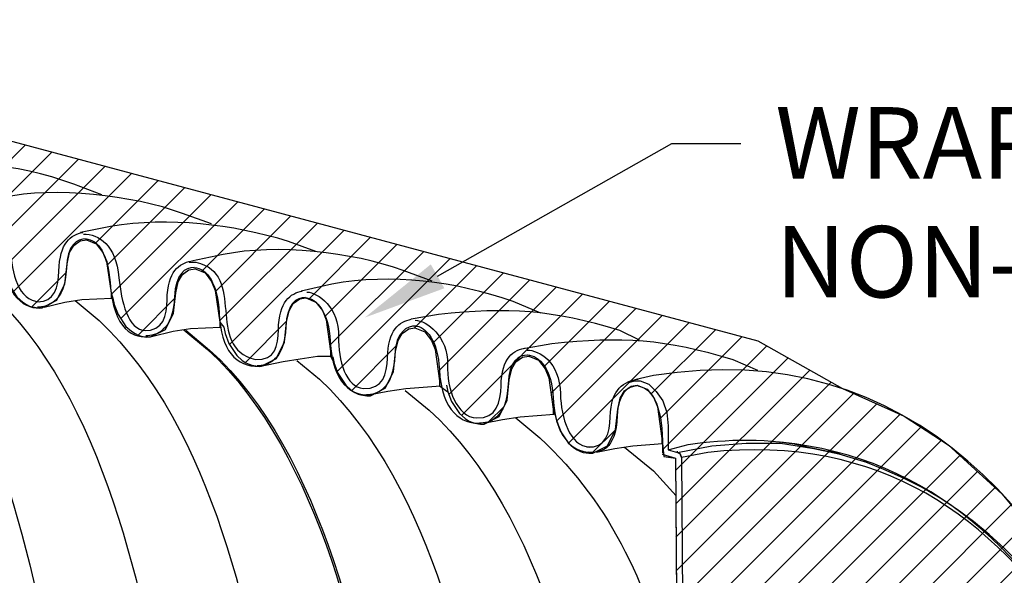
# Model space of a CAD drawing. Units: inches. Extents: x 324115 to 328691, y 133705 to 137850.
# Drawn here: x 327495 to 327528, y 137248 to 137267 of the extents above; entities that cross this region are included whole.
import ezdxf
from ezdxf import colors
from ezdxf.entities.mleader import LeaderData, LeaderLine
from ezdxf.math import Vec2, Vec3

# ---------------------------------------------------------------- set-up
doc = ezdxf.new("R2010")
doc.units = ezdxf.units.IN
doc.header["$LTSCALE"] = 7
doc.header["$MEASUREMENT"] = 0
doc.layers.get('0').update_dxf_attribs({"lineweight": 13})
doc.layers.add('Layer 1', color=7, linetype='Continuous')
doc.layers.add('LEADER CALLOUT', color=7, linetype='Continuous', lineweight=0)
doc.styles.get("Standard").update_dxf_attribs({"font": 'arial.ttf', "height": 2})

# ---------------------------------------------------------------- blocks, each defined once
blk = doc.blocks.new('A$C6eaa7600')
at = {"lineweight": 18}
h = blk.add_hatch(dxfattribs=at)
h.set_pattern_fill('ANSI31', color=256, scale=6.4)
h.set_pattern_definition([(45, (-327794.52765, -137226.9806), (-0.565685425, 0.565685425), [])])
h.paths.add_polyline_path([(-5.161, 13.393), (-6.289, 17.121), (-7.015, 18.873), (-7.713, 20.246), (-8.32, 21.266), (-8.918, 22.149), (-10.258, 23.781), (-12.08, 25.431), (-13.55, 26.398), (-15.633, 27.327), (-18.473, 28.939), (-58.863, 39.74), (-58.852, 36.922), (-58.651, 36.474), (-58.549, 35.812), (-58.369, 34.853), (-58.025, 34.275), (-57.335, 33.952), (-56.839, 34.166), (-56.588, 34.447), (-56.437, 34.85), (-56.326, 35.738), (-56.241, 35.973), (-56.004, 36.237), (-55.617, 36.293), (-55.158, 35.841), (-54.736, 34.099), (-54.663, 33.907), (-54.396, 33.502), (-54.213, 33.337), (-54.091, 33.26), (-53.981, 33.208), (-53.888, 33.176), (-53.695, 33.144), (-53.566, 33.147), (-53.068, 33.402), (-52.797, 33.95), (-52.723, 34.634), (-52.64, 35.006), (-52.501, 35.249), (-52.278, 35.406), (-52.071, 35.439), (-51.739, 35.3), (-51.515, 35.013), (-51.416, 34.766), (-51.405, 34.746), (-51.392, 34.705), (-51.245, 33.648), (-51.189, 33.534), (-51.098, 33.091), (-50.972, 32.761), (-50.705, 32.357), (-50.522, 32.191), (-50.4, 32.114), (-50.29, 32.062), (-50.197, 32.031), (-50.004, 31.999), (-49.875, 32.001), (-49.377, 32.256), (-49.106, 32.804), (-49.032, 33.488), (-48.949, 33.86), (-48.81, 34.103), (-48.587, 34.26), (-48.38, 34.293), (-48.048, 34.154), (-47.824, 33.867), (-47.701, 33.56), (-47.554, 32.502), (-47.471, 32.332), (-47.425, 32.113), (-47.3, 31.783), (-47.033, 31.378), (-46.85, 31.213), (-46.728, 31.136), (-46.618, 31.084), (-46.524, 31.052), (-46.332, 31.02), (-46.203, 31.023), (-45.705, 31.278), (-45.434, 31.826), (-45.36, 32.51), (-45.277, 32.882), (-45.137, 33.125), (-44.915, 33.282), (-44.708, 33.315), (-44.375, 33.176), (-44.152, 32.889), (-44.029, 32.581), (-43.882, 31.523), (-43.809, 31.353), (-43.764, 31.134), (-43.638, 30.803), (-43.371, 30.399), (-43.188, 30.234), (-43.066, 30.156), (-42.956, 30.104), (-42.863, 30.073), (-42.67, 30.041), (-42.541, 30.044), (-42.043, 30.298), (-41.772, 30.847), (-41.698, 31.53), (-41.615, 31.902), (-41.476, 32.145), (-41.253, 32.302), (-41.046, 32.336), (-40.714, 32.196), (-40.49, 31.909), (-40.367, 31.602), (-40.22, 30.544), (-40.156, 30.374), (-40.11, 30.155), (-39.985, 29.824), (-39.718, 29.42), (-39.535, 29.255), (-39.413, 29.177), (-39.303, 29.126), (-39.209, 29.094), (-39.017, 29.062), (-38.888, 29.065), (-38.39, 29.319), (-38.119, 29.868), (-38.045, 30.551), (-37.962, 30.923), (-37.823, 31.166), (-37.6, 31.323), (-37.393, 31.357), (-37.06, 31.217), (-36.837, 30.931), (-36.714, 30.623), (-36.567, 29.565), (-36.429, 29.396), (-36.383, 29.177), (-36.258, 28.846), (-35.991, 28.442), (-35.808, 28.277), (-35.686, 28.199), (-35.576, 28.147), (-35.482, 28.116), (-35.29, 28.084), (-35.161, 28.087), (-34.663, 28.341), (-34.392, 28.889), (-34.318, 29.573), (-34.235, 29.945), (-34.095, 30.188), (-33.873, 30.345), (-33.666, 30.379), (-33.333, 30.239), (-33.11, 29.952), (-32.987, 29.645), (-32.84, 28.587), (-32.84, 28.417), (-32.719, 28.175), (-32.594, 27.844), (-32.327, 27.44), (-32.143, 27.275), (-32.021, 27.197), (-31.911, 27.145), (-31.818, 27.114), (-31.625, 27.082), (-31.497, 27.085), (-30.998, 27.339), (-30.728, 27.888), (-30.653, 28.571), (-30.57, 28.943), (-30.431, 29.186), (-30.209, 29.343), (-30.002, 29.377), (-29.669, 29.237), (-29.446, 28.95), (-29.322, 28.643), (-29.176, 27.585), (-29.176, 27.416), (-28.895, 27.222), (-28.77, 26.891), (-28.503, 26.487), (-28.319, 26.322), (-28.197, 26.244), (-28.087, 26.193), (-27.994, 26.161), (-27.801, 26.129), (-27.673, 26.132), (-27.174, 26.386), (-26.904, 26.935), (-26.83, 27.618), (-26.746, 27.99), (-26.607, 28.233), (-26.385, 28.39), (-26.178, 28.424), (-25.845, 28.284), (-25.622, 27.997), (-25.498, 27.69), (-25.352, 26.632), (-25.294, 26.462), (-25.248, 26.243), (-25.123, 25.912), (-24.856, 25.508), (-24.673, 25.343), (-24.551, 25.265), (-24.441, 25.213), (-24.347, 25.182), (-24.155, 25.15), (-24.026, 25.153), (-23.528, 25.407), (-23.257, 25.956), (-23.183, 26.639), (-23.1, 27.011), (-22.961, 27.254), (-22.738, 27.411), (-22.531, 27.445), (-22.199, 27.305), (-21.975, 27.018), (-21.852, 26.711), (-21.705, 25.653), (-21.705, 25.484), (-21.677, 25.484), (-21.639, 25.048), (-21.245, 24.983), (-21.178, 15.75), (-20.973, 15.613), (-19.918, 15.446), (-19.258, 15.3), (-18.42, 15.056), (-17.599, 14.737), (-16.46, 14.087), (-15.829, 13.595), (-15.143, 12.919), (-14.391, 11.876), (-13.877, 10.966), (-13.493, 10.114), (-12.977, 8.481), (-12.681, 6.568), (-12.782, 3.636), (-12.891, 3.016), (-12.617, 2.942), (-12.834, 2.025), (-13.006, 1.453), (-13.366, 0.48), (-13.554, 0.05), (-13.868, -0.586), (-14.094, -0.991), (-14.421, -1.131), (-14.665, -1.131), (-14.78, -1.342), (-16.108, -3.162), (-17.571, -4.329), (-18.21, -4.645), (-18.865, -4.877), (-18.865, -5.161), (-0.267, -0.133), (0, 0), (-0.222, 0), (-2.403, 2.67), (-2.825, 4.8)])
at = {"layer": 'Layer 1', "color": 251, "true_color": 0x636466}
blk.add_lwpolyline([(-58.863, 39.74), (-18.473, 28.939), (-15.633, 27.327), (-13.55, 26.398), (-12.08, 25.431), (-10.258, 23.781), (-8.918, 22.149)], dxfattribs=at)
at = {"layer": 'Layer 1'}
blk.add_lwpolyline([(-43.371, 30.399), (-43.188, 30.234), (-43.066, 30.156), (-42.956, 30.104), (-42.863, 30.073), (-42.67, 30.041), (-42.541, 30.044), (-42.043, 30.298), (-41.772, 30.847), (-41.698, 31.53), (-41.615, 31.902), (-41.476, 32.145), (-41.253, 32.302), (-41.046, 32.336), (-40.714, 32.196), (-40.49, 31.909), (-40.367, 31.602), (-40.22, 30.544), (-40.156, 30.374), (-40.11, 30.155), (-39.985, 29.824), (-39.718, 29.42), (-39.535, 29.255), (-39.413, 29.177), (-39.303, 29.126), (-39.209, 29.094), (-39.017, 29.062), (-38.888, 29.065), (-38.39, 29.319), (-38.119, 29.868), (-38.045, 30.551), (-37.962, 30.923), (-37.823, 31.166), (-37.6, 31.323), (-37.393, 31.357), (-37.06, 31.217), (-36.837, 30.931), (-36.714, 30.623), (-36.567, 29.565), (-36.429, 29.396), (-36.383, 29.177), (-36.258, 28.846), (-35.991, 28.442), (-35.808, 28.277), (-35.686, 28.199), (-35.576, 28.147), (-35.482, 28.116), (-35.29, 28.084), (-35.161, 28.087), (-34.663, 28.341), (-34.392, 28.889), (-34.318, 29.573), (-34.235, 29.945), (-34.095, 30.188), (-33.873, 30.345), (-33.666, 30.379), (-33.333, 30.239), (-33.11, 29.952), (-32.987, 29.645), (-32.84, 28.587), (-32.84, 28.417), (-32.719, 28.175), (-32.594, 27.844), (-32.327, 27.44), (-32.143, 27.275), (-32.021, 27.197), (-31.911, 27.145), (-31.818, 27.114), (-31.625, 27.082), (-31.497, 27.085), (-30.998, 27.339), (-30.728, 27.888), (-30.653, 28.571), (-30.57, 28.943), (-30.431, 29.186), (-30.209, 29.343), (-30.002, 29.377), (-29.669, 29.237), (-29.446, 28.95), (-29.322, 28.643), (-29.176, 27.585), (-29.176, 27.416), (-28.895, 27.222), (-28.77, 26.891), (-28.503, 26.487), (-28.319, 26.322), (-28.197, 26.244), (-28.087, 26.193), (-27.994, 26.161), (-27.801, 26.129), (-27.673, 26.132), (-27.174, 26.386), (-26.904, 26.935), (-26.83, 27.618), (-26.746, 27.99), (-26.607, 28.233), (-26.385, 28.39), (-26.178, 28.424), (-25.845, 28.284), (-25.622, 27.997), (-25.498, 27.69), (-25.352, 26.632), (-25.294, 26.462), (-25.248, 26.243), (-25.123, 25.912), (-24.856, 25.508), (-24.673, 25.343), (-24.551, 25.265), (-24.441, 25.213), (-24.347, 25.182), (-24.155, 25.15), (-24.026, 25.153), (-23.528, 25.407), (-23.257, 25.956), (-23.183, 26.639), (-23.1, 27.011), (-22.961, 27.254), (-22.738, 27.411), (-22.531, 27.445), (-22.199, 27.305), (-21.975, 27.018), (-21.852, 26.711), (-21.705, 25.653), (-21.705, 25.484), (-21.677, 25.484), (-21.639, 25.048), (-21.245, 24.983), (-21.178, 15.75)], dxfattribs=at)

msp = doc.modelspace()

# ---------------------------------------------------------------- linework, layer by layer
at = {"layer": 'Layer 1', "color": 7, "lineweight": -3}
for p, q in [((327497.052, 137257.311), (327498.059, 137257.355)), ((327495.784, 137257.051), (327496.474, 137257.222)), ((327496.474, 137257.222), (327497.052, 137257.311)), ((327500.701, 137256.332), (327501.712, 137256.376)), ((327499.395, 137256.057), (327500.122, 137256.243)), ((327500.122, 137256.243), (327500.701, 137256.332)), ((327504.393, 137255.309), (327504.972, 137255.398)), ((327504.972, 137255.398), (327505.44, 137255.398)), ((327503.01, 137255.053), (327503.814, 137255.22)), ((327503.814, 137255.22), (327504.393, 137255.309)), ((327507.939, 137254.307), (327509.104, 137254.396)), ((327515.472, 137254.528), (327515.646, 137254.571)), ((327515.646, 137254.571), (327515.817, 137254.571)), ((327515.817, 137254.571), (327516.117, 137254.459)), ((327516.117, 137254.459), (327516.362, 137254.21)), ((327506.697, 137254.096), (327507.332, 137254.218)), ((327507.332, 137254.218), (327507.939, 137254.307)), ((327516.362, 137254.21), (327516.584, 137253.898)), ((327516.584, 137253.898), (327516.717, 137253.499)), ((327511.786, 137253.354), (327512.928, 137253.443)), ((327516.717, 137253.499), (327516.762, 137253.053)), ((327510.57, 137253.143), (327511.192, 137253.265)), ((327511.192, 137253.265), (327511.786, 137253.354)), ((327516.762, 137253.053), (327516.762, 137252.252)), ((327514.974, 137252.296), (327515.569, 137252.385)), ((327515.569, 137252.385), (327516.574, 137252.464)), ((327517.073, 137252.163), (327518.23, 137252.386)), ((327518.23, 137252.386), (327519.386, 137252.475)), ((327519.386, 137252.475), (327520.544, 137252.475)), ((327520.544, 137252.475), (327521.656, 137252.297)), ((327514.353, 137252.175), (327514.974, 137252.296)), ((327515.294, 137252.341), (327516.272, 137251.541)), ((327516.561, 137252.097), (327517.007, 137251.964)), ((327516.762, 137252.252), (327517.073, 137252.163)), ((327517.073, 137252.163), (327517.073, 137252.208)), ((327517.073, 137252.163), (327517.162, 137252.119)), ((327517.162, 137252.119), (327517.073, 137252.163)), ((327517.162, 137252.119), (327517.207, 137251.986)), ((327517.207, 137251.986), (327517.162, 137252.119)), ((327521.656, 137252.297), (327522.501, 137252.119)), ((327522.546, 137252.119), (327522.146, 137252.208)), ((327522.501, 137252.119), (327523.347, 137251.852)), ((327517.007, 137251.964), (327517.073, 137242.731)), ((327517.207, 137251.986), (327517.278, 137242.594)), ((327516.272, 137251.541), (327517.031, 137250.706))]:
    msp.add_line(p, q, dxfattribs=at)
at = {"layer": 'Layer 1'}
for points in [[(327494.443, 137258.333), (327494.488, 137258.114), (327494.614, 137257.784), (327494.881, 137257.379), (327495.064, 137257.214), (327495.186, 137257.137), (327495.296, 137257.085), (327495.389, 137257.054), (327495.582, 137257.022), (327495.71, 137257.024), (327496.209, 137257.279), (327496.479, 137257.827), (327496.554, 137258.511), (327496.637, 137258.883), (327496.776, 137259.126), (327496.998, 137259.283), (327497.205, 137259.316), (327497.538, 137259.177), (327497.761, 137258.89), (327497.885, 137258.583), (327498.031, 137257.525), (327498.031, 137257.355)], [(327498.096, 137257.355), (327498.141, 137257.135), (327498.267, 137256.805), (327498.534, 137256.401), (327498.717, 137256.235), (327498.839, 137256.158), (327498.949, 137256.106), (327499.042, 137256.075), (327499.235, 137256.043), (327499.364, 137256.045), (327499.862, 137256.3), (327500.132, 137256.848), (327500.207, 137257.532), (327500.29, 137257.904), (327500.429, 137258.147), (327500.651, 137258.304), (327500.858, 137258.337), (327501.191, 137258.198), (327501.414, 137257.911), (327501.538, 137257.604), (327501.685, 137256.546), (327501.685, 137256.376)], [(327501.823, 137256.376), (327501.868, 137256.157), (327501.994, 137255.827), (327502.261, 137255.422), (327502.444, 137255.257), (327502.566, 137255.18), (327502.676, 137255.128), (327502.769, 137255.096), (327502.962, 137255.064), (327503.091, 137255.067), (327503.589, 137255.322), (327503.859, 137255.87), (327503.934, 137256.554), (327504.017, 137256.926), (327504.156, 137257.169), (327504.379, 137257.326), (327504.585, 137257.359), (327504.918, 137257.22), (327505.141, 137256.933), (327505.265, 137256.625), (327505.412, 137255.568), (327505.412, 137255.398)], [(327505.487, 137255.374), (327505.532, 137255.155), (327505.658, 137254.825), (327505.925, 137254.42), (327506.108, 137254.255), (327506.23, 137254.178), (327506.34, 137254.126), (327506.433, 137254.095), (327506.626, 137254.063), (327506.755, 137254.065), (327507.253, 137254.32), (327507.524, 137254.868), (327507.598, 137255.552), (327507.681, 137255.924), (327507.82, 137256.167), (327508.043, 137256.324), (327508.25, 137256.357), (327508.582, 137256.218), (327508.805, 137255.931), (327508.929, 137255.623), (327509.076, 137254.566), (327509.076, 137254.396)], [(327509.311, 137254.422), (327509.356, 137254.202), (327509.482, 137253.872), (327509.749, 137253.468), (327509.932, 137253.302), (327510.054, 137253.225), (327510.164, 137253.173), (327510.257, 137253.142), (327510.45, 137253.11), (327510.579, 137253.112), (327511.077, 137253.367), (327511.348, 137253.915), (327511.422, 137254.599), (327511.505, 137254.971), (327511.644, 137255.214), (327511.867, 137255.371), (327512.074, 137255.404), (327512.406, 137255.265), (327512.629, 137254.978), (327512.753, 137254.671), (327512.9, 137253.613), (327512.9, 137253.443)], [(327512.958, 137253.442), (327513.003, 137253.223), (327513.129, 137252.893), (327513.396, 137252.488), (327513.579, 137252.323), (327513.701, 137252.246), (327513.811, 137252.194), (327513.904, 137252.163), (327514.097, 137252.131), (327514.225, 137252.133), (327514.724, 137252.388), (327514.994, 137252.936), (327515.069, 137253.62), (327515.152, 137253.992), (327515.291, 137254.235), (327515.513, 137254.392), (327515.72, 137254.425), (327516.053, 137254.286), (327516.276, 137253.999), (327516.4, 137253.691), (327516.547, 137252.634), (327516.547, 137252.464)]]:
    msp.add_lwpolyline(points, dxfattribs=at)
at = {"layer": 'Layer 1', "color": 7, "lineweight": -3}
for points in [[(327496.785, 137261.182), (327494.806, 137261.913), (327492.765, 137262.061), (327490.69, 137261.716)], [(327500.433, 137260.203), (327498.728, 137260.82), (327496.166, 137261.11), (327494.382, 137260.737)], [(327497.719, 137260.826), (327497.719, 137260.826), (327496.785, 137261.182), (327496.785, 137261.182)], [(327503.999, 137259.261), (327502.076, 137259.846), (327500.011, 137260.083), (327498.012, 137259.766)], [(327501.412, 137259.847), (327501.412, 137259.847), (327500.433, 137260.203), (327500.433, 137260.203)], [(327498.012, 137259.766), (327498.012, 137259.766), (327497.007, 137259.555), (327497.007, 137259.555)], [(327496.279, 137258.257), (327496.301, 137259.225), (327496.686, 137259.487), (327497.083, 137259.564)], [(327497.194, 137259.344), (327496.89, 137259.35), (327496.558, 137259.14), (327496.529, 137258.364)], [(327497.101, 137259.507), (327497.613, 137259.507), (327498.192, 137259.165), (327498.299, 137258.034)], [(327497.176, 137259.343), (327497.605, 137259.33), (327497.924, 137258.825), (327497.998, 137257.875)], [(327507.853, 137258.284), (327506.147, 137258.901), (327503.585, 137259.191), (327501.802, 137258.818)], [(327504.917, 137258.923), (327504.917, 137258.923), (327503.999, 137259.261), (327503.999, 137259.261)], [(327494.382, 137258.84), (327494.44, 137257.385), (327495.189, 137256.933), (327495.727, 137257.031)], [(327494.656, 137259), (327494.675, 137258.19), (327494.931, 137257.266), (327495.611, 137257.229)], [(327501.802, 137258.818), (327501.802, 137258.818), (327500.734, 137258.595), (327500.734, 137258.595)], [(327490.289, 137258.557), (327494.184, 137254.882), (327495.39, 137248.373), (327496.34, 137243.385)], [(327496.529, 137258.364), (327496.486, 137257.19), (327495.889, 137257.051), (327495.563, 137257.051)], [(327499.916, 137257.293), (327499.939, 137258.261), (327500.323, 137258.524), (327500.72, 137258.6)], [(327500.831, 137258.381), (327500.527, 137258.386), (327500.195, 137258.176), (327500.166, 137257.4)], [(327500.656, 137258.557), (327500.656, 137258.557), (327500.878, 137258.557), (327500.878, 137258.557)], [(327500.831, 137258.381), (327501.259, 137258.367), (327501.626, 137257.816), (327501.665, 137256.862)], [(327500.878, 137258.557), (327502.642, 137258.183), (327501.133, 137255.709), (327502.886, 137255.282)], [(327495.563, 137257.233), (327496.129, 137257.203), (327496.267, 137257.741), (327496.279, 137258.257)], [(327498.299, 137258.034), (327498.375, 137257.227), (327498.589, 137256.288), (327499.201, 137256.262)], [(327511.546, 137257.241), (327509.588, 137257.917), (327507.485, 137258.192), (327505.45, 137257.825)], [(327508.832, 137257.928), (327508.832, 137257.928), (327507.853, 137258.284), (327507.853, 137258.284)], [(327497.998, 137257.875), (327498.123, 137256.262), (327498.765, 137255.982), (327499.395, 137256.057)], [(327505.45, 137257.825), (327505.45, 137257.825), (327504.427, 137257.582), (327504.427, 137257.582)], [(327493.938, 137257.578), (327497.782, 137254.11), (327499.186, 137247.224), (327499.989, 137242.406)], [(327500.166, 137257.4), (327500.123, 137256.227), (327499.525, 137256.087), (327499.201, 137256.087)], [(327503.659, 137256.284), (327503.681, 137257.252), (327504.065, 137257.515), (327504.462, 137257.591)], [(327504.573, 137257.372), (327504.269, 137257.377), (327503.938, 137257.167), (327503.909, 137256.391)], [(327504.537, 137257.371), (327504.964, 137257.358), (327505.355, 137256.855), (327505.404, 137255.902)], [(327504.614, 137257.557), (327504.992, 137257.557), (327505.704, 137257.015), (327505.679, 137256.061)], [(327496.829, 137257.267), (327496.829, 137257.267), (327497.63, 137256.599), (327497.63, 137256.599)], [(327499.129, 137256.264), (327499.806, 137256.227), (327499.905, 137256.777), (327499.916, 137257.293)], [(327515.135, 137256.263), (327512.876, 137256.957), (327511.383, 137257.056), (327509.04, 137256.797)], [(327512.48, 137256.851), (327512.48, 137256.851), (327511.546, 137257.241), (327511.546, 137257.241)], [(327501.665, 137256.862), (327501.719, 137255.569), (327502.242, 137255.053), (327503.01, 137255.053)], [(327509.04, 137256.797), (327509.04, 137256.797), (327508.126, 137256.641), (327508.126, 137256.641)], [(327497.63, 137256.599), (327501.525, 137252.924), (327502.731, 137246.415), (327503.681, 137241.428)], [(327503.909, 137256.391), (327503.866, 137255.218), (327503.268, 137255.078), (327502.943, 137255.078)], [(327507.324, 137255.334), (327507.346, 137256.303), (327507.729, 137256.565), (327508.126, 137256.641)], [(327508.287, 137256.414), (327507.984, 137256.421), (327507.602, 137256.217), (327507.573, 137255.441)], [(327508.221, 137256.421), (327508.649, 137256.407), (327509.02, 137255.905), (327509.069, 137254.952)], [(327508.258, 137256.607), (327508.635, 137256.607), (327509.368, 137256.065), (327509.343, 137255.112)], [(327500.477, 137256.288), (327500.477, 137256.288), (327501.278, 137255.621), (327501.278, 137255.621)], [(327500.543, 137256.274), (327500.543, 137256.274), (327501.344, 137255.606), (327501.344, 137255.606)], [(327502.886, 137255.282), (327503.563, 137255.245), (327503.647, 137255.768), (327503.659, 137256.284)], [(327505.679, 137256.061), (327505.657, 137255.251), (327505.934, 137254.355), (327506.51, 137254.315)], [(327518.942, 137255.278), (327516.683, 137255.971), (327515.189, 137256.07), (327512.847, 137255.812)], [(327515.799, 137255.942), (327515.799, 137255.942), (327515.135, 137256.263), (327515.135, 137256.263)], [(327532.601, 137242.109), (327530.463, 137249.878), (327524.818, 137256.163), (327516.272, 137254.744)], [(327505.404, 137255.902), (327505.48, 137254.448), (327506.145, 137254.08), (327506.697, 137254.096)], [(327512.847, 137255.812), (327512.847, 137255.812), (327511.826, 137255.639), (327511.826, 137255.639)], [(327501.278, 137255.621), (327505.1, 137252.122), (327506.534, 137245.281), (327507.33, 137240.449)], [(327501.344, 137255.606), (327505.188, 137252.138), (327506.592, 137245.253), (327507.395, 137240.435)], [(327507.573, 137255.441), (327507.53, 137254.268), (327506.949, 137254.096), (327506.624, 137254.096)], [(327511.143, 137254.398), (327511.165, 137255.367), (327511.548, 137255.61), (327512.017, 137255.68)], [(327512.044, 137255.436), (327511.741, 137255.442), (327511.408, 137255.232), (327511.38, 137254.456)], [(327512.017, 137255.604), (327512.43, 137255.604), (327513.114, 137255.215), (327513.14, 137254.131)], [(327512.017, 137255.441), (327512.446, 137255.427), (327512.851, 137254.939), (327512.9, 137253.987)], [(327504.282, 137255.257), (327504.282, 137255.257), (327505.036, 137254.628), (327505.036, 137254.628)], [(327506.51, 137254.315), (327507.188, 137254.277), (327507.311, 137254.819), (327507.324, 137255.334)], [(327509.343, 137255.112), (327509.322, 137254.301), (327509.646, 137253.358), (327510.327, 137253.32)], [(327519.779, 137254.919), (327519.779, 137254.919), (327518.942, 137255.278), (327518.942, 137255.278)], [(327509.069, 137254.952), (327509.144, 137253.498), (327509.862, 137253.127), (327510.414, 137253.143)], [(327516.272, 137254.744), (327516.272, 137254.744), (327515.687, 137254.617), (327515.687, 137254.617)], [(327505.036, 137254.628), (327508.931, 137250.953), (327510.137, 137244.444), (327511.087, 137239.456)], [(327510.327, 137253.32), (327511.004, 137253.283), (327511.131, 137253.882), (327511.143, 137254.398)], [(327511.38, 137254.456), (327511.337, 137253.282), (327510.739, 137253.143), (327510.414, 137253.143)], [(327514.815, 137253.352), (327514.838, 137254.32), (327515.286, 137254.555), (327515.756, 137254.625)], [(327515.714, 137254.398), (327515.407, 137254.38), (327515.078, 137254.169), (327515.049, 137253.393)], [(327515.737, 137254.398), (327516.419, 137254.317), (327516.597, 137253.281), (327516.574, 137252.137)], [(327507.925, 137254.246), (327507.925, 137254.246), (327508.729, 137253.581), (327508.729, 137253.581)], [(327513.14, 137254.131), (327513.159, 137253.322), (327513.443, 137252.377), (327514.124, 137252.341)], [(327512.9, 137253.987), (327512.975, 137252.532), (327513.659, 137252.147), (327514.211, 137252.163)], [(327508.729, 137253.581), (327512.565, 137250.097), (327514.005, 137243.284), (327514.802, 137238.472)], [(327515.049, 137253.393), (327515.006, 137252.219), (327514.469, 137252.14), (327514.083, 137252.167)], [(327535.315, 137231.875), (327533.479, 137240.889), (327529.691, 137253.41), (327518.097, 137252.163)], [(327511.645, 137253.32), (327511.645, 137253.32), (327512.446, 137252.653), (327512.446, 137252.653)], [(327514.032, 137252.349), (327514.676, 137252.275), (327514.804, 137252.836), (327514.815, 137253.352)], [(327512.446, 137252.653), (327514.928, 137250.337), (327516.094, 137247.633), (327517.04, 137244.013)], [(327516.762, 137252.252), (327516.762, 137252.252), (327517.429, 137252.431), (327517.429, 137252.431)], [(327517.429, 137252.431), (327518.686, 137252.61), (327520.246, 137252.67), (327521.478, 137252.341)], [(327535.849, 137229.651), (327534.07, 137239.045), (327530.735, 137251.522), (327520.544, 137252.501)], [(327518.097, 137252.163), (327518.097, 137252.163), (327517.207, 137251.986), (327517.207, 137251.986)], [(327521.478, 137252.341), (327521.478, 137252.341), (327522.146, 137252.208), (327522.146, 137252.208)], [(327524.014, 137251.586), (327524.014, 137251.586), (327523.347, 137251.852), (327523.347, 137251.852)], [(327535.093, 137233.254), (327533.418, 137240.016), (327531.192, 137248.698), (327524.014, 137251.586)]]:
    msp.add_open_spline(points, degree=3, dxfattribs=at)

# ---------------------------------------------------------------- block references
at = {"layer": 'Layer 1'}
msp.add_blockref('A$C6eaa7600', (327538.251, 137226.981), dxfattribs=at)

# ---------------------------------------------------------------- leaders
at = {"layer": 'LEADER CALLOUT'}
ml = msp.add_multileader_mtext('Standard', dxfattribs=at)
ml.set_content('WRAP INFLOW ROW OF CHAMBERS WITH NON-WOVEN #SC-NWFF-500', color=256)
ml.set_leader_properties()
ml.build(insert=Vec2(0, 0))
ml.multileader.update_dxf_attribs({"has_dogleg": 0, "text_right_attachment_type": 2, "dogleg_length": 0.36, "arrow_head_size": 2.812, "scale": 1.125})
ctx = ml.context
ctx.base_point, ctx.scale, ctx.char_height, ctx.arrow_head_size, ctx.landing_gap_size, ctx.plane_origin = Vec3(327519.205, 137262.557), 1.125, 2.4, 2.812, 1.16, Vec3(327506.565, 137256.698)
ctx.right_attachment = 2
notes = []
notes.append((ctx, [(0, (1, 1, 0), (327518.8, 137262.557), (1, 0), 0.405, [(0, [(327506.565, 137256.698), (327516.882, 137262.557)], 0, [])])]))
ctx.mtext.insert, ctx.mtext.width, ctx.mtext.flow_direction = Vec3(327520.365, 137263.777), 58.93397, 5
ml = msp.add_multileader_mtext('Standard', dxfattribs=at)
ml.set_content('PREFERRED INFLOW LOCATION UP TO 30"\\P(762mm) O.D. PIPE OR PER ENGINEER\'S PLAN', color=256)
ml.set_leader_properties()
ml.build(insert=Vec2(0, 0))
ml.multileader.update_dxf_attribs({"has_dogleg": 0, "text_right_attachment_type": 2, "dogleg_length": 0.36, "arrow_head_size": 2.812, "scale": 1.125})
ctx = ml.context
ctx.base_point, ctx.scale, ctx.char_height, ctx.arrow_head_size, ctx.landing_gap_size, ctx.plane_origin = Vec3(327537.327, 137249.518), 1.125, 2.4, 2.812, 1.16, Vec3(327524.44, 137238.398)
ctx.right_attachment = 2
notes.append((ctx, [(0, (1, 1, 0), (327536.922, 137249.518), (1, 0), 0.405, [(0, [(327524.44, 137238.398), (327535.794, 137249.518)], 0, [])])]))
ctx.mtext.insert, ctx.mtext.width, ctx.mtext.flow_direction = Vec3(327538.488, 137250.738), 40.04954, 5
for ctx, leaders in notes:
    for number, flags, end, landing, length, lines in leaders:
        leader = LeaderData()
        leader.index, (leader.has_last_leader_line, leader.has_dogleg_vector, leader.attachment_direction) = number, flags
        leader.last_leader_point, leader.dogleg_vector, leader.dogleg_length = Vec3(end), Vec3(landing), length
        for number, points, colour, breaks in lines:
            line = LeaderLine()
            line.index, line.vertices, line.color, line.breaks = number, Vec3.list(points), colors.encode_raw_color(colour), breaks
            leader.lines.append(line)
        ctx.leaders.append(leader)

doc.saveas('drawing.dxf')
